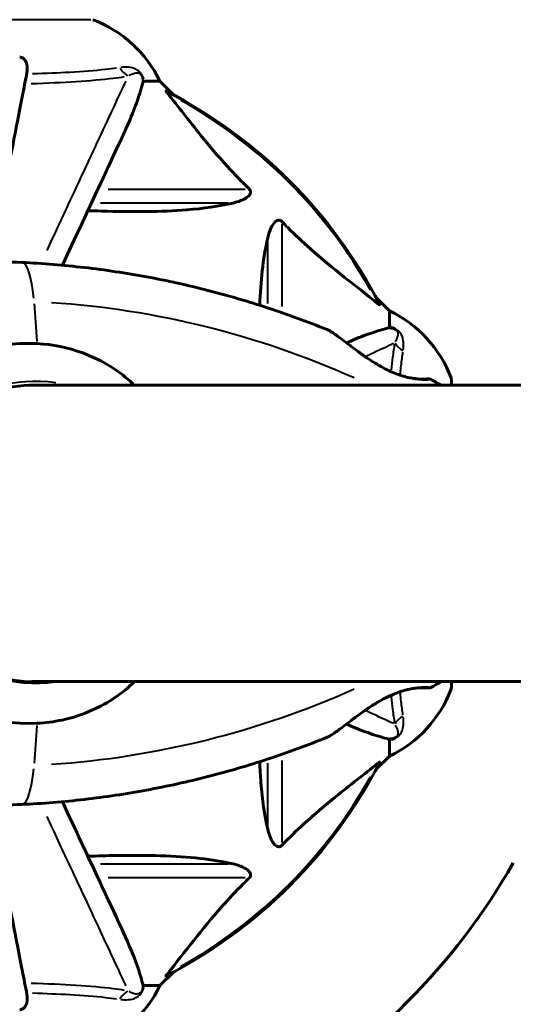
# Model space of a CAD drawing. Units: millimetres. Extents: x 6508 to 21310, y -2406 to 23017.
# Drawn here: x 14167 to 14267, y 10193 to 10394 of the extents above; entities that cross this region are included whole.
import ezdxf

# ---------------------------------------------------------------- set-up
doc = ezdxf.new("R2010")
doc.units = ezdxf.units.MM
doc.header["$LTSCALE"] = 130
doc.layers.add('Widoczne (ISO)', color=7, linetype='Continuous', lineweight=60)
doc.layers.add('Widoczne wąskie (ISO)', color=7, linetype='Continuous', lineweight=40)
doc.layers.add('Wymiar (ISO)', color=7, linetype='Continuous', lineweight=18, true_color=0x00803f)
doc.styles.add('Tekst etykiety (ISO)', font='tahoma.ttf')
doc.dimstyles.new('Domyślne (ISO)', dxfattribs={"dimscale": 130, "dimtxt": 3.5, "dimasz": 2.5, "dimexe": 3.175, "dimexo": 0, "dimgap": 0.762, "dimtad": 1, "dimtoh": 1, "dimdec": 0, "dimrnd": 1e-08, "dimzin": 0, "dimtxsty": 'Tekst etykiety (ISO)', "dimcen": 0.09, "dimdle": 10, "dimclrd": 256, "dimclre": 256, "dimclrt": 256, "dimadec": 0, "dimazin": 0, "dimtfac": 0.714286, "dimtdec": 0, "dimtmove": 0, "dimatfit": 3, "dimfxl": 0, "dimtolj": 1, "dimtzin": 0, "dimlwd": -1, "dimlwe": -1, "dimarcsym": 0})

# ---------------------------------------------------------------- blocks, each defined once
blk = doc.blocks.new('*D8')
at = {"layer": 'Defpoints', "color": 0, "transparency": 16777216}
for p in [(9045.41, 10257.4), (18254.47, 10257.4), (18254.47, 1412.24)]:
    blk.add_point(p, dxfattribs=at)
at = {"layer": 'Wymiar (ISO)', "transparency": 16777216}
for p, q in [((9045.41, 10257.4), (9045.41, 999.49)), ((18254.47, 10257.4), (18254.47, 999.49)), ((9370.41, 1412.24), (17929.47, 1412.24))]:
    blk.add_line(p, q, dxfattribs=at)
for points in [[(9370.41, 1466.41), (9370.41, 1358.08), (9045.41, 1412.24)], [(17929.47, 1466.41), (17929.47, 1358.08), (18254.47, 1412.24)]]:
    blk.add_solid(points, dxfattribs=at)
at = {"layer": 'Wymiar (ISO)', "transparency": 16777216, "insert": (13649.94, 1985.25), "char_height": 455, "attachment_point": 2, "style": 'Tekst etykiety (ISO)'}
blk.add_mtext('\\A1;9209', dxfattribs=at)
blk = doc.blocks.new('*D9')
at = {"layer": 'Defpoints', "color": 0, "transparency": 16777216}
for p in [(7090.78, 12608.95), (9384.94, 12608.95), (16645.77, 3774.28)]:
    blk.add_point(p, dxfattribs=at)
at = {"layer": 'Wymiar (ISO)', "transparency": 16777216}
for p, q in [((9384.94, 12608.95), (6678.03, 12608.95)), ((7090.78, 4099.28), (7090.78, 12283.95)), ((16645.77, 3774.28), (6678.03, 3774.28))]:
    blk.add_line(p, q, dxfattribs=at)
for points in [[(7036.61, 12283.95), (7144.95, 12283.95), (7090.78, 12608.95)], [(7036.61, 4099.28), (7144.95, 4099.28), (7090.78, 3774.28)]]:
    blk.add_solid(points, dxfattribs=at)
at = {"layer": 'Wymiar (ISO)', "transparency": 16777216, "insert": (6515.94, 8191.61), "char_height": 455, "attachment_point": 2, "rotation": 90, "style": 'Tekst etykiety (ISO)'}
blk.add_mtext('\\A1;8835', dxfattribs=at)

msp = doc.modelspace()

# ---------------------------------------------------------------- linework, layer by layer
at = {"layer": 'Widoczne (ISO)'}
for p, q in [((14192.07, 10381.06), (14195.24, 10381.06)), ((14197.98, 10378.31), (14195.24, 10381.06)), ((14195.24, 10381.06), (14197.98, 10378.31)), ((14241.94, 10334.36), (14239.19, 10337.1)), ((14239.19, 10337.1), (14241.94, 10334.36)), ((14241.94, 10331.19), (14241.94, 10334.36)), ((14383.75, 10319.21), (14169.2, 10319.21)), ((14254.53, 10319.21), (14254.53, 10320.36)), ((14169.2, 10258.91), (14383.75, 10258.91)), ((14254.53, 10257.76), (14254.53, 10258.91)), ((14241.94, 10246.92), (14241.94, 10243.76)), ((14239.19, 10241.01), (14241.94, 10243.76)), ((14241.94, 10243.76), (14239.19, 10241.01)), ((14195.24, 10197.06), (14197.98, 10199.8)), ((14197.98, 10199.8), (14195.24, 10197.06)), ((14192.07, 10197.06), (14195.24, 10197.06))]:
    msp.add_line(p, q, dxfattribs=at)
for centre, radius, start, end in [((14172.71, 10370.22), 25, 25.6956, 69.1867), ((14172.71, 10370.22), 25, 25.6956, 69.1867), ((14149.94, 10289.06), 101.36, 27.3738, 62.6262), ((14231.1, 10311.83), 25, 20.8133, 64.3044), ((14231.1, 10311.83), 25, 20.8133, 64.3044), ((14253.53, 10320.36), 1, 0, 20.8133), ((14253.53, 10320.36), 1, 0, 20.8133), ((14231.1, 10266.28), 25, 295.6956, 339.1867), ((14231.1, 10266.28), 25, 295.6956, 339.1867), ((14253.53, 10257.76), 1, 339.1867, 0), ((14253.53, 10257.76), 1, 339.1867, 0), ((14149.94, 10289.06), 101.36, 297.3738, 332.6262), ((14149.94, 10289.06), 135, 299.7655, 330.2345), ((14172.71, 10207.9), 25, 290.8133, 334.3044), ((14172.71, 10207.9), 25, 290.8133, 334.3044)]:
    msp.add_arc(centre, radius, start, end, dxfattribs=at)
for centre, major_axis, start_param, end_param in [((14168.48, 10289.06), (0, 38.66), 6.236724, 7.676638), ((14169.43, 10289.06), (0, 30.2), 6.225634, 6.275558), ((14170.01, 10289.06), (0, -30.41), 4.712389, 6.414285), ((14168.48, 10289.06), (0, -38.66), 4.889732, 6.329646), ((14169.43, 10289.06), (0, -30.2), 0.008476, 0.057551)]:
    msp.add_ellipse(centre, major_axis=major_axis, ratio=0.983448, start_param=start_param, end_param=end_param, dxfattribs=at)
for points, knots in [([(14166.7, 10385.96), (14166.82, 10385.95), (14166.95, 10385.93), (14167.19, 10385.85), (14167.3, 10385.8), (14167.51, 10385.65), (14167.61, 10385.55), (14167.83, 10385.29), (14167.93, 10385.11), (14168.13, 10384.64), (14168.21, 10384.3), (14168.26, 10383.57), (14168.24, 10383.19), (14168.16, 10382.83)], [0, 0, 0, 0, 0.0405527, 0.0405527, 0.0770027, 0.0770027, 0.1196644, 0.1196644, 0.1860906, 0.1860906, 0.2931262, 0.2931262, 0.4025768, 0.4025768, 0.4025768, 0.4025768]), ([(14160.64, 10344.11), (14160.89, 10345.39), (14161.13, 10346.66), (14162.32, 10352.77), (14163.21, 10357.33), (14164.01, 10361.47), (14164.52, 10364.05), (14164.99, 10366.49), (14165.88, 10371.06), (14166.29, 10373.18), (14167.05, 10377.07), (14167.39, 10378.83), (14167.86, 10381.27), (14168.02, 10382.08), (14168.16, 10382.83)], [2.220066, 2.220066, 2.220066, 2.220066, 2.677464, 2.677464, 4.465509, 4.465509, 4.465509, 5.581887, 5.581887, 6.698264, 6.698264, 7.814641, 7.814641, 8.436361, 8.436361, 8.436361, 8.436361]), ([(14192.07, 10381.06), (14191.99, 10381.06), (14191.93, 10381.03), (14191.8, 10380.9), (14191.74, 10380.75), (14191.68, 10380.55)], [0, 0, 0, 0, 0.0651008, 0.0651008, 0.1767336, 0.1767336, 0.1767336, 0.1767336]), ([(14187.38, 10369.36), (14188.23, 10371.17), (14189, 10372.89), (14190.24, 10375.96), (14190.73, 10377.33), (14191.34, 10379.28), (14191.53, 10379.94), (14191.68, 10380.55)], [-2.92386, -2.92386, -2.92386, -2.92386, -1.830399, -1.830399, -0.841636, -0.841636, -0.273628, -0.273628, -0.273628, -0.273628]), ([(14196.76, 10378.63), (14196.75, 10378.63), (14196.74, 10378.64), (14196.64, 10378.77), (14196.55, 10378.89), (14196.47, 10379.02), (14196.46, 10379.06), (14196.46, 10379.1), (14196.49, 10379.1), (14196.53, 10379.08), (14196.54, 10379.07), (14196.54, 10379.07)], [0.8751293, 0.8751293, 0.8751293, 0.8751293, 0.8786792, 0.8786792, 0.9337906, 0.9337906, 0.9692974, 0.9692974, 1.0016433, 1.0016433, 1.0082698, 1.0082698, 1.0082698, 1.0082698]), ([(14196.76, 10378.63), (14198.92, 10375.94), (14201.17, 10373), (14205.22, 10367.98), (14206.99, 10365.87), (14210.4, 10362.14), (14211.88, 10360.62), (14213.42, 10359.12)], [-3.381682, -3.381682, -3.381682, -3.381682, -2.051079, -2.051079, -1.136838, -1.136838, -0.473976, -0.473976, -0.473976, -0.473976]), ([(14175.38, 10343.62), (14176.7, 10346.45), (14177.97, 10349.17), (14181.2, 10356.09), (14183.04, 10360.04), (14184.65, 10363.5), (14185.64, 10365.63), (14186.56, 10367.58), (14187.38, 10369.36)], [2.917801, 2.917801, 2.917801, 2.917801, 4.11178, 4.11178, 6.128315, 6.128315, 6.128315, 7.369492, 7.369492, 7.369492, 7.369492]), ([(14213.42, 10359.12), (14213.42, 10359.11), (14213.43, 10359.11), (14213.48, 10359.05), (14213.52, 10359), (14213.59, 10358.89), (14213.62, 10358.84), (14213.67, 10358.69), (14213.68, 10358.61), (14213.68, 10358.38), (14213.63, 10358.24), (14213.49, 10357.97), (14213.38, 10357.83), (14213.26, 10357.71), (14212.82, 10357.27), (14212.04, 10356.84), (14210.63, 10356.42), (14210.37, 10356.35), (14210.11, 10356.29)], [3.5334714, 3.5334714, 3.5334714, 3.5334714, 3.5360525, 3.5360525, 3.5562458, 3.5562458, 3.5793269, 3.5793269, 3.6167663, 3.6167663, 3.6956214, 3.6956214, 3.804605, 3.804605, 3.804605, 4.1935737, 4.1935737, 4.2774028, 4.2774028, 4.2774028, 4.2774028]), ([(14210.11, 10356.29), (14207.27, 10355.63), (14204.12, 10355.17), (14195.51, 10354.49), (14189.71, 10354.48), (14182.38, 10354.67), (14181.48, 10354.7), (14180.56, 10354.73)], [-5.840535, -5.840535, -5.840535, -5.840535, -4.312329, -4.312329, -2.041689, -2.041689, -1.725445, -1.725445, -1.725445, -1.725445]), ([(14217.17, 10349.22), (14217.54, 10350.8), (14218.05, 10351.84), (14218.59, 10352.37), (14218.81, 10352.59), (14219.03, 10352.73), (14219.34, 10352.8), (14219.45, 10352.81), (14219.64, 10352.77), (14219.71, 10352.75), (14219.84, 10352.67), (14219.89, 10352.64), (14219.97, 10352.57), (14219.98, 10352.55), (14220, 10352.54)], [4.2161666, 4.2161666, 4.2161666, 4.2161666, 4.692072, 4.692072, 4.692072, 4.8854145, 4.8854145, 4.96663, 4.96663, 5.010038, 5.010038, 5.039388, 5.039388, 5.0498949, 5.0498949, 5.0498949, 5.0498949]), ([(14220, 10352.54), (14220.41, 10352.12), (14220.82, 10351.71), (14222.77, 10349.76), (14224.3, 10348.33), (14230.47, 10342.84), (14235.04, 10339.48), (14239.51, 10335.87)], [-3.292921, -3.292921, -3.292921, -3.292921, -3.092582, -3.092582, -2.344532, -2.344532, -0.096806, -0.096806, -0.096806, -0.096806]), ([(14215.53, 10335.49), (14215.63, 10337.97), (14215.79, 10340.31), (14216.31, 10344.86), (14216.68, 10347.1), (14217.17, 10349.22)], [-5.088856, -5.088856, -5.088856, -5.088856, -3.871284, -3.871284, -2.578772, -2.578772, -2.578772, -2.578772]), ([(14111.68, 10302.78), (14112.91, 10307.62), (14114.79, 10312.29), (14119.74, 10320.96), (14122.81, 10324.96), (14129.91, 10331.99), (14133.94, 10335.02), (14142.68, 10339.87), (14147.38, 10341.69), (14157.12, 10343.97), (14162.15, 10344.43), (14167.14, 10344.2)], [3.394235, 3.394235, 3.394235, 3.394235, 3.667158, 3.667158, 3.940081, 3.940081, 4.213004, 4.213004, 4.485927, 4.485927, 4.75885, 4.75885, 4.75885, 4.75885]), ([(14167.14, 10344.2), (14171.39, 10343.99), (14175.64, 10343.65), (14184.1, 10342.67), (14188.32, 10342.04), (14196.7, 10340.49), (14200.86, 10339.57), (14209.12, 10337.46), (14213.21, 10336.26), (14221.31, 10333.59), (14225.31, 10332.12), (14229.27, 10330.52)], [4.7588501, 4.7588501, 4.7588501, 4.7588501, 4.8255594, 4.8255594, 4.8922687, 4.8922687, 4.958978, 4.958978, 5.0256873, 5.0256873, 5.0923966, 5.0923966, 5.0923966, 5.0923966]), ([(14239.95, 10335.66), (14239.97, 10335.62), (14239.98, 10335.59), (14239.96, 10335.57), (14239.93, 10335.58), (14239.84, 10335.62), (14239.78, 10335.67), (14239.65, 10335.76), (14239.58, 10335.82), (14239.51, 10335.87)], [0.66790836, 0.66790836, 0.66790836, 0.66790836, 0.68756319, 0.68756319, 0.70698655, 0.70698655, 0.72910654, 0.72910654, 0.74763999, 0.74763999, 0.74763999, 0.74763999]), ([(14241.43, 10330.8), (14240.4, 10330.53), (14239, 10330.13), (14235.9, 10328.99), (14234.58, 10328.44), (14233.19, 10327.84)], [-2.891193, -2.891193, -2.891193, -2.891193, -1.528317, -1.528317, -0.622018, -0.622018, -0.622018, -0.622018]), ([(14241.43, 10330.8), (14241.59, 10330.84), (14241.73, 10330.89), (14241.9, 10331.02), (14241.94, 10331.09), (14241.94, 10331.19)], [0, 0, 0, 0, 0.1541752, 0.1541752, 0.2866473, 0.2866473, 0.2866473, 0.2866473]), ([(14249.94, 10320.45), (14249.94, 10320.45), (14249.91, 10320.45), (14249.8, 10320.44), (14249.7, 10320.43), (14249.41, 10320.41), (14249.21, 10320.41), (14248.74, 10320.41), (14248.46, 10320.42), (14247.84, 10320.46), (14247.5, 10320.5), (14246.77, 10320.6), (14246.39, 10320.66), (14245.6, 10320.83), (14245.19, 10320.93), (14244.35, 10321.18), (14243.92, 10321.32), (14243.04, 10321.65), (14242.59, 10321.83), (14241.64, 10322.26), (14241.14, 10322.51), (14240.1, 10323.07), (14239.55, 10323.38), (14238.4, 10324.09), (14237.8, 10324.49), (14236.56, 10325.34), (14235.92, 10325.79), (14234.98, 10326.48), (14234.67, 10326.71), (14234.08, 10327.16), (14233.79, 10327.38), (14233.24, 10327.79), (14232.98, 10327.99), (14232.26, 10328.54), (14231.81, 10328.88), (14231.03, 10329.44), (14230.7, 10329.67), (14230.18, 10330.02), (14229.98, 10330.15), (14229.6, 10330.36), (14229.43, 10330.45), (14229.27, 10330.52)], [-1.405981, -1.405981, -1.405981, -1.405981, -1.319094, -1.319094, -1.184262, -1.184262, -1.025276, -1.025276, -0.863672, -0.863672, -0.70543, -0.70543, -0.554219, -0.554219, -0.40693, -0.40693, -0.261897, -0.261897, -0.111265, -0.111265, 0.051929, 0.051929, 0.235395, 0.235395, 0.444291, 0.444291, 0.678754, 0.678754, 0.797611, 0.797611, 0.912611, 0.912611, 1.02158, 1.02158, 1.225264, 1.225264, 1.396768, 1.396768, 1.52179, 1.52179, 1.646812, 1.646812, 1.646812, 1.646812]), ([(14170.25, 10327.68), (14173.38, 10327.53), (14176.52, 10326.89), (14182.9, 10324.54), (14186.04, 10322.72), (14189.21, 10320), (14189.64, 10319.61), (14190.05, 10319.21)], [0.155968, 0.155968, 0.155968, 0.155968, 1.115261, 1.115261, 2.198537, 2.198537, 2.373302, 2.373302, 2.373302, 2.373302]), ([(14169.88, 10319.26), (14166.77, 10319.26), (14163.67, 10318.76), (14157.75, 10316.8), (14154.95, 10315.35), (14149.92, 10311.63), (14147.69, 10309.37), (14144.03, 10304.25), (14142.6, 10301.4), (14140.68, 10295.38), (14140.19, 10292.22), (14140.19, 10289.06)], [1.570796, 1.570796, 1.570796, 1.570796, 1.884956, 1.884956, 2.199115, 2.199115, 2.513274, 2.513274, 2.827433, 2.827433, 3.141593, 3.141593, 3.141593, 3.141593]), ([(14248.25, 10320.44), (14248.49, 10320.44), (14248.71, 10320.45), (14249.18, 10320.47), (14249.4, 10320.48), (14249.73, 10320.49), (14249.85, 10320.49), (14249.99, 10320.49), (14250.03, 10320.49), (14250.09, 10320.49), (14250.11, 10320.48), (14250.16, 10320.48), (14250.18, 10320.47), (14250.22, 10320.46), (14250.23, 10320.46), (14250.27, 10320.44), (14250.29, 10320.43), (14250.32, 10320.42)], [-2.0975412, -2.0975412, -2.0975412, -2.0975412, -1.970652, -1.970652, -1.8022762, -1.8022762, -1.6588454, -1.6588454, -1.58713, -1.58713, -1.5512722, -1.5512722, -1.5333434, -1.5333434, -1.524379, -1.524379, -1.5154145, -1.5154145, -1.5154145, -1.5154145]), ([(14169.93, 10258.86), (14166.82, 10258.86), (14163.72, 10259.36), (14157.8, 10261.31), (14155, 10262.76), (14149.97, 10266.48), (14147.74, 10268.74), (14144.08, 10273.86), (14142.66, 10276.71), (14140.73, 10282.73), (14140.24, 10285.89), (14140.24, 10289.06)], [1.570796, 1.570796, 1.570796, 1.570796, 1.884956, 1.884956, 2.199115, 2.199115, 2.513274, 2.513274, 2.827433, 2.827433, 3.141593, 3.141593, 3.141593, 3.141593]), ([(14111.68, 10275.34), (14112.91, 10270.5), (14114.79, 10265.82), (14119.74, 10257.15), (14122.81, 10253.15), (14129.91, 10246.12), (14133.94, 10243.09), (14142.68, 10238.24), (14147.38, 10236.42), (14157.12, 10234.14), (14162.15, 10233.68), (14167.14, 10233.92)], [3.394235, 3.394235, 3.394235, 3.394235, 3.667158, 3.667158, 3.940081, 3.940081, 4.213004, 4.213004, 4.485927, 4.485927, 4.75885, 4.75885, 4.75885, 4.75885]), ([(14190.05, 10258.91), (14187.58, 10256.51), (14184.7, 10254.57), (14179.53, 10252.24), (14177.44, 10251.56), (14173.63, 10250.74), (14171.94, 10250.52), (14170.25, 10250.44)], [3.552432, 3.552432, 3.552432, 3.552432, 4.840595, 4.840595, 5.656639, 5.656639, 6.296646, 6.296646, 6.296646, 6.296646]), ([(14229.27, 10247.59), (14229.5, 10247.69), (14229.75, 10247.83), (14230.27, 10248.15), (14230.54, 10248.33), (14231.12, 10248.74), (14231.45, 10248.97), (14232.18, 10249.51), (14232.59, 10249.83), (14233.52, 10250.53), (14234.03, 10250.92), (14235.16, 10251.76), (14235.78, 10252.22), (14236.75, 10252.91), (14237.09, 10253.14), (14237.75, 10253.59), (14238.08, 10253.81), (14238.73, 10254.23), (14239.05, 10254.42), (14239.98, 10254.98), (14240.59, 10255.32), (14241.74, 10255.9), (14242.27, 10256.14), (14243.26, 10256.55), (14243.74, 10256.73), (14244.63, 10257.02), (14245.05, 10257.14), (14245.85, 10257.34), (14246.24, 10257.42), (14246.97, 10257.55), (14247.32, 10257.59), (14247.98, 10257.66), (14248.28, 10257.68), (14248.83, 10257.7), (14249.07, 10257.7), (14249.48, 10257.7), (14249.64, 10257.69), (14249.84, 10257.67), (14249.9, 10257.66), (14249.94, 10257.66), (14249.94, 10257.66), (14249.94, 10257.66)], [-5.008128, -5.008128, -5.008128, -5.008128, -4.830604, -4.830604, -4.681998, -4.681998, -4.522466, -4.522466, -4.340485, -4.340485, -4.132201, -4.132201, -3.898346, -3.898346, -3.779243, -3.779243, -3.663692, -3.663692, -3.554021, -3.554021, -3.350338, -3.350338, -3.175887, -3.175887, -3.019615, -3.019615, -2.873119, -2.873119, -2.727046, -2.727046, -2.578691, -2.578691, -2.424093, -2.424093, -2.263722, -2.263722, -2.102095, -2.102095, -1.984601, -1.984601, -1.954604, -1.954604, -1.954604, -1.954604]), ([(14250.32, 10257.69), (14250.29, 10257.68), (14250.27, 10257.67), (14250.22, 10257.65), (14250.2, 10257.65), (14250.15, 10257.63), (14250.13, 10257.63), (14250.01, 10257.62), (14249.94, 10257.62), (14249.68, 10257.62), (14249.47, 10257.63), (14248.97, 10257.65), (14248.7, 10257.66), (14248.34, 10257.67), (14248.3, 10257.68), (14248.25, 10257.68)], [-1.8452294, -1.8452294, -1.8452294, -1.8452294, -1.8363242, -1.8363242, -1.822924, -1.822924, -1.79381, -1.79381, -1.6469084, -1.6469084, -1.4563541, -1.4563541, -1.2868345, -1.2868345, -1.2626538, -1.2626538, -1.2626538, -1.2626538]), ([(14233.19, 10250.28), (14233.94, 10249.95), (14234.67, 10249.63), (14236.84, 10248.76), (14238.21, 10248.26), (14240.16, 10247.66), (14240.83, 10247.47), (14241.43, 10247.31)], [-2.313436, -2.313436, -2.313436, -2.313436, -1.830403, -1.830403, -0.841646, -0.841646, -0.273627, -0.273627, -0.273627, -0.273627]), ([(14167.14, 10233.92), (14171.39, 10234.12), (14175.64, 10234.46), (14184.1, 10235.44), (14188.32, 10236.07), (14196.7, 10237.62), (14200.86, 10238.54), (14209.12, 10240.65), (14213.21, 10241.85), (14221.31, 10244.52), (14225.31, 10245.99), (14229.27, 10247.59)], [4.7588501, 4.7588501, 4.7588501, 4.7588501, 4.8255594, 4.8255594, 4.8922687, 4.8922687, 4.958978, 4.958978, 5.0256873, 5.0256873, 5.0923966, 5.0923966, 5.0923966, 5.0923966]), ([(14241.94, 10246.92), (14241.94, 10247), (14241.91, 10247.06), (14241.78, 10247.2), (14241.64, 10247.26), (14241.43, 10247.31)], [0, 0, 0, 0, 0.0651008, 0.0651008, 0.1767336, 0.1767336, 0.1767336, 0.1767336]), ([(14217.17, 10228.89), (14216.51, 10231.73), (14216.06, 10234.87), (14215.67, 10239.72), (14215.59, 10241.15), (14215.53, 10242.62)], [-5.840532, -5.840532, -5.840532, -5.840532, -4.31233, -4.31233, -3.702552, -3.702552, -3.702552, -3.702552]), ([(14239.51, 10242.24), (14236.83, 10240.07), (14233.88, 10237.83), (14228.86, 10233.78), (14226.75, 10232), (14223.02, 10228.59), (14221.5, 10227.11), (14220, 10225.58)], [-3.381682, -3.381682, -3.381682, -3.381682, -2.051079, -2.051079, -1.136838, -1.136838, -0.473976, -0.473976, -0.473976, -0.473976]), ([(14239.51, 10242.24), (14239.52, 10242.25), (14239.52, 10242.25), (14239.65, 10242.36), (14239.77, 10242.44), (14239.91, 10242.52), (14239.94, 10242.54), (14239.98, 10242.53), (14239.98, 10242.51), (14239.96, 10242.47), (14239.96, 10242.46), (14239.95, 10242.45)], [0.8751293, 0.8751293, 0.8751293, 0.8751293, 0.8786792, 0.8786792, 0.9337906, 0.9337906, 0.9692974, 0.9692974, 1.0016433, 1.0016433, 1.0082698, 1.0082698, 1.0082698, 1.0082698]), ([(14168.16, 10195.29), (14168.02, 10196.04), (14167.86, 10196.85), (14167.39, 10199.28), (14167.05, 10201.04), (14166.29, 10204.93), (14165.88, 10207.05), (14164.99, 10211.62), (14164.52, 10214.05), (14164.02, 10216.64), (14163.21, 10220.78), (14162.32, 10225.34), (14161.14, 10231.45), (14160.89, 10232.72), (14160.64, 10234)], [0.494658, 0.494658, 0.494658, 0.494658, 1.116027, 1.116027, 2.232055, 2.232055, 3.348082, 3.348082, 4.464109, 4.464109, 4.464109, 6.253052, 6.253052, 6.710951, 6.710951, 6.710951, 6.710951]), ([(14187.38, 10208.75), (14186.57, 10210.51), (14185.67, 10212.44), (14184.69, 10214.54), (14183.08, 10217.99), (14181.24, 10221.93), (14178, 10228.88), (14176.72, 10231.62), (14175.38, 10234.49)], [4.887094, 4.887094, 4.887094, 4.887094, 6.113907, 6.113907, 6.113907, 8.129864, 8.129864, 9.33898, 9.33898, 9.33898, 9.33898]), ([(14220, 10225.58), (14220, 10225.57), (14219.99, 10225.56), (14219.94, 10225.51), (14219.88, 10225.47), (14219.77, 10225.4), (14219.72, 10225.37), (14219.57, 10225.33), (14219.49, 10225.32), (14219.27, 10225.32), (14219.13, 10225.36), (14218.85, 10225.5), (14218.71, 10225.62), (14218.59, 10225.74), (14218.15, 10226.18), (14217.72, 10226.96), (14217.3, 10228.36), (14217.24, 10228.62), (14217.17, 10228.89)], [3.5334714, 3.5334714, 3.5334714, 3.5334714, 3.5360525, 3.5360525, 3.5562458, 3.5562458, 3.5793269, 3.5793269, 3.6167663, 3.6167663, 3.6956214, 3.6956214, 3.804605, 3.804605, 3.804605, 4.1935737, 4.1935737, 4.2774028, 4.2774028, 4.2774028, 4.2774028]), ([(14180.56, 10223.39), (14182.54, 10223.45), (14184.46, 10223.5), (14192.7, 10223.64), (14198.39, 10223.52), (14205.74, 10222.68), (14207.98, 10222.32), (14210.11, 10221.82)], [-7.441453, -7.441453, -7.441453, -7.441453, -6.631063, -6.631063, -3.871284, -3.871284, -2.578772, -2.578772, -2.578772, -2.578772]), ([(14210.11, 10221.82), (14211.68, 10221.45), (14212.72, 10220.94), (14213.26, 10220.41), (14213.47, 10220.19), (14213.61, 10219.97), (14213.68, 10219.66), (14213.69, 10219.55), (14213.65, 10219.36), (14213.63, 10219.29), (14213.56, 10219.16), (14213.52, 10219.1), (14213.45, 10219.03), (14213.44, 10219.01), (14213.42, 10218.99)], [4.2161666, 4.2161666, 4.2161666, 4.2161666, 4.692072, 4.692072, 4.692072, 4.8854145, 4.8854145, 4.96663, 4.96663, 5.010038, 5.010038, 5.039388, 5.039388, 5.0498949, 5.0498949, 5.0498949, 5.0498949]), ([(14213.42, 10218.99), (14213, 10218.59), (14212.59, 10218.18), (14210.64, 10216.22), (14209.21, 10214.69), (14203.72, 10208.52), (14200.36, 10203.95), (14196.76, 10199.49)], [-3.292921, -3.292921, -3.292921, -3.292921, -3.092582, -3.092582, -2.344532, -2.344532, -0.096806, -0.096806, -0.096806, -0.096806]), ([(14191.68, 10197.57), (14191.41, 10198.59), (14191.01, 10199.99), (14189.55, 10203.95), (14188.54, 10206.27), (14187.38, 10208.75)], [-2.891192, -2.891192, -2.891192, -2.891192, -1.528318, -1.528318, 0, 0, 0, 0]), ([(14196.54, 10199.04), (14196.5, 10199.02), (14196.48, 10199.01), (14196.45, 10199.03), (14196.46, 10199.06), (14196.51, 10199.15), (14196.55, 10199.21), (14196.65, 10199.35), (14196.7, 10199.42), (14196.76, 10199.49)], [0.66790836, 0.66790836, 0.66790836, 0.66790836, 0.68756319, 0.68756319, 0.70698655, 0.70698655, 0.72910654, 0.72910654, 0.74763999, 0.74763999, 0.74763999, 0.74763999]), ([(14191.68, 10197.57), (14191.73, 10197.41), (14191.77, 10197.27), (14191.9, 10197.1), (14191.97, 10197.06), (14192.07, 10197.06)], [0, 0, 0, 0, 0.1541752, 0.1541752, 0.2866473, 0.2866473, 0.2866473, 0.2866473]), ([(14168.16, 10195.29), (14168.28, 10194.67), (14168.27, 10194.07), (14168.06, 10193.27), (14167.95, 10193.02), (14167.71, 10192.67), (14167.59, 10192.54), (14167.36, 10192.35), (14167.24, 10192.29), (14167.06, 10192.21), (14166.99, 10192.19), (14166.84, 10192.17), (14166.77, 10192.16), (14166.7, 10192.16)], [0, 0, 0, 0, 0.2316755, 0.2316755, 0.3642878, 0.3642878, 0.4481993, 0.4481993, 0.5091909, 0.5091909, 0.5443069, 0.5443069, 0.5810898, 0.5810898, 0.5810898, 0.5810898])]:
    msp.add_open_spline(points, degree=3, knots=knots, dxfattribs=at)
for points in [[(14250.32, 10320.42), (14251.04, 10320.02), (14251.75, 10319.61), (14252.46, 10319.21)], [(14250.32, 10257.69), (14251.04, 10258.09), (14251.75, 10258.5), (14252.46, 10258.91)]]:
    msp.add_open_spline(points, degree=3, dxfattribs=at)
at = {"layer": 'Widoczne wąskie (ISO)'}
for p, q in [((14181.2, 10393.59), (14118.67, 10393.59)), ((14184.73, 10359.12), (14212.57, 10359.12)), ((14209.14, 10356.29), (14183.13, 10356.29)), ((14220, 10351.96), (14220, 10335.24)), ((14217.17, 10335.83), (14217.17, 10348.68)), ((14254.47, 10319.35), (14254.47, 10320.71)), ((14254.47, 10257.4), (14254.47, 10258.76)), ((14220, 10242.87), (14220, 10226.15)), ((14217.17, 10229.43), (14217.17, 10242.29)), ((14183.13, 10221.82), (14209.14, 10221.82)), ((14212.57, 10218.99), (14184.73, 10218.99))]:
    msp.add_line(p, q, dxfattribs=at)
for start, end in [(29.336, 60.664), (299.336, 330.664)]:
    msp.add_arc((14149.94, 10289.06), 101.07, start, end, dxfattribs=at)
for centre, major_axis, ratio, start_param, end_param in [((14190.59, 10386.55), (-0.87, 4.92), 0.87291, 2.021842, 2.483103), ((14166.19, 10324.22), (0.94, 19.98), 0.180996, 5.410384, 6.237248), ((14157.58, 10294.25), (3.31, 69.92), 0.180996, 5.226593, 5.357191), ((14161.14, 10150.34), (0, 186.07), 0.983448, 5.869171, 6.217379), ((14247.43, 10329.71), (-4.92, 0.87), 0.87291, 0.658489, 1.119751), ((14169.96, 10289.06), (0, 30.92), 0.983448, 6.149397, 7.764267), ((14240.89, 10322.08), (0.227, 0.446), 0.130027, 5.806814, 6.258113), ((14169.88, 10289.06), (0, 30.2), 0.983448, 6.228511, 6.280308), ((14169.93, 10289.06), (0, -30.2), 0.983448, 0.002878, 0.054674), ((14161.14, 10427.77), (0, -186.07), 0.983448, 0.065806, 0.414014), ((14247.43, 10248.4), (4.92, 0.87), 0.87291, 2.021842, 2.483103), ((14157.58, 10283.86), (-3.31, 69.92), 0.180996, 4.067587, 4.198185), ((14166.19, 10253.89), (0.94, -19.98), 0.180996, 0.045937, 0.872802), ((14190.59, 10191.56), (0.87, 4.92), 0.87291, 0.658489, 1.119751)]:
    msp.add_ellipse(centre, major_axis=major_axis, ratio=ratio, start_param=start_param, end_param=end_param, dxfattribs=at)
for points, knots in [([(14186.39, 10383.73), (14185.69, 10383.63), (14184.93, 10383.53), (14182.03, 10383.21), (14179.57, 10383.02), (14174.54, 10382.74), (14171.98, 10382.63), (14169.29, 10382.54)], [0.143071, 0.143071, 0.143071, 0.143071, 0.589427, 0.589427, 1.733074, 1.733074, 2.718357, 2.718357, 2.718357, 2.718357]), ([(14191.96, 10381.46), (14191.95, 10381.48), (14191.95, 10381.49), (14191.84, 10381.8), (14191.71, 10382.12), (14191.42, 10382.56), (14191.31, 10382.71), (14191.05, 10383), (14190.89, 10383.14), (14190.47, 10383.45), (14190.21, 10383.58), (14189.45, 10383.86), (14188.97, 10383.92), (14188.09, 10383.94), (14187.69, 10383.92), (14187.29, 10383.86)], [-1.10684, -1.10684, -1.10684, -1.10684, -1.100989, -1.100989, -0.976481, -0.976481, -0.91141, -0.91141, -0.822195, -0.822195, -0.660582, -0.660582, -0.330291, -0.330291, -0.058255, -0.058255, -0.058255, -0.058255]), ([(14169.04, 10380.59), (14172.3, 10380.7), (14175.37, 10380.84), (14180.96, 10381.19), (14183.54, 10381.42), (14186.55, 10381.79), (14187.32, 10381.89), (14188.04, 10382.01)], [-2.853145, -2.853145, -2.853145, -2.853145, -1.733074, -1.733074, -0.589427, -0.589427, -0.150166, -0.150166, -0.150166, -0.150166]), ([(14188.27, 10381.11), (14187.56, 10379.57), (14186.69, 10377.72), (14184.68, 10373.41), (14183.54, 10370.96), (14182.27, 10368.24), (14180.6, 10364.66), (14178.69, 10360.57), (14175.2, 10353.09), (14173.73, 10349.94), (14172.2, 10346.65)], [-9.181079, -9.181079, -9.181079, -9.181079, -7.660394, -7.660394, -6.128315, -6.128315, -6.128315, -4.11178, -4.11178, -2.781775, -2.781775, -2.781775, -2.781775]), ([(14188.94, 10382.24), (14189.17, 10382.37), (14189.41, 10382.48), (14189.93, 10382.69), (14190.22, 10382.77), (14190.67, 10382.77), (14190.82, 10382.75), (14191.06, 10382.65), (14191.15, 10382.59), (14191.29, 10382.45), (14191.35, 10382.38), (14191.5, 10382.13), (14191.56, 10381.94), (14191.65, 10381.57), (14191.67, 10381.39), (14191.69, 10381.08), (14191.69, 10380.96), (14191.69, 10380.84)], [0.069014, 0.069014, 0.069014, 0.069014, 0.330291, 0.330291, 0.660582, 0.660582, 0.822195, 0.822195, 0.91141, 0.91141, 0.976481, 0.976481, 1.100989, 1.100989, 1.227989, 1.227989, 1.311271, 1.311271, 1.311271, 1.311271]), ([(14241.72, 10330.81), (14241.84, 10330.81), (14241.96, 10330.81), (14242.27, 10330.79), (14242.45, 10330.77), (14242.83, 10330.68), (14243.01, 10330.61), (14243.26, 10330.47), (14243.33, 10330.41), (14243.47, 10330.26), (14243.53, 10330.18), (14243.64, 10329.93), (14243.66, 10329.78), (14243.65, 10329.34), (14243.57, 10329.05), (14243.37, 10328.53), (14243.25, 10328.29), (14243.12, 10328.06)], [1.218103, 1.218103, 1.218103, 1.218103, 1.301385, 1.301385, 1.428385, 1.428385, 1.552894, 1.552894, 1.617965, 1.617965, 1.707179, 1.707179, 1.868792, 1.868792, 2.199083, 2.199083, 2.46036, 2.46036, 2.46036, 2.46036]), ([(14244.75, 10326.41), (14244.8, 10326.81), (14244.83, 10327.21), (14244.8, 10328.09), (14244.74, 10328.57), (14244.46, 10329.33), (14244.33, 10329.59), (14244.02, 10330.01), (14243.89, 10330.17), (14243.59, 10330.43), (14243.44, 10330.54), (14243, 10330.82), (14242.68, 10330.96), (14242.37, 10331.07), (14242.36, 10331.07), (14242.34, 10331.08)], [-2.47112, -2.47112, -2.47112, -2.47112, -2.199083, -2.199083, -1.868792, -1.868792, -1.707179, -1.707179, -1.617965, -1.617965, -1.552894, -1.552894, -1.428385, -1.428385, -1.422535, -1.422535, -1.422535, -1.422535]), ([(14229.56, 10330.38), (14229.65, 10330.33), (14229.74, 10330.28), (14230.25, 10329.97), (14230.76, 10329.62), (14232.18, 10328.57), (14233.14, 10327.82), (14234.71, 10326.63), (14235.27, 10326.22), (14236.84, 10325.07), (14237.9, 10324.33), (14239.45, 10323.38), (14239.91, 10323.11), (14240.36, 10322.86)], [5.345445, 5.345445, 5.345445, 5.345445, 5.410793, 5.410793, 5.691755, 5.691755, 6.099272, 6.099272, 6.307421, 6.307421, 6.678187, 6.678187, 6.827575, 6.827575, 6.827575, 6.827575]), ([(14237.33, 10325.22), (14239.12, 10326.06), (14240.69, 10326.79), (14242.28, 10327.53), (14242.53, 10327.64), (14242.77, 10327.76)], [-4.385418, -4.385418, -4.385418, -4.385418, -3.064154, -3.064154, -2.807687, -2.807687, -2.807687, -2.807687]), ([(14242.97, 10327.62), (14242.83, 10326.78), (14242.69, 10325.85), (14242.47, 10324.04), (14242.38, 10323.21), (14242.29, 10322.32)], [-12.8887216, -12.8887216, -12.8887216, -12.8887216, -12.3520672, -12.3520672, -11.9388131, -11.9388131, -11.9388131, -11.9388131]), ([(14244.15, 10321.54), (14244.21, 10322.12), (14244.26, 10322.69), (14244.43, 10324.22), (14244.55, 10325.13), (14244.68, 10325.95)], [12.0555096, 12.0555096, 12.0555096, 12.0555096, 12.3520672, 12.3520672, 12.8948635, 12.8948635, 12.8948635, 12.8948635]), ([(14241.82, 10322.11), (14241.9, 10322.08), (14241.98, 10322.04), (14243.17, 10321.5), (14244.3, 10321.1), (14246.63, 10320.5), (14247.79, 10320.37), (14249.39, 10320.31), (14249.92, 10320.35), (14250.24, 10320.39), (14250.29, 10320.4), (14250.31, 10320.4)], [0.075771, 0.075771, 0.075771, 0.075771, 0.101058, 0.101058, 0.460238, 0.460238, 0.909692, 0.909692, 1.315068, 1.315068, 1.439644, 1.439644, 1.439644, 1.439644]), ([(14250.23, 10257.73), (14250.18, 10257.73), (14250.11, 10257.74), (14249.79, 10257.77), (14249.42, 10257.79), (14248.34, 10257.77), (14247.57, 10257.72), (14245.98, 10257.45), (14245.23, 10257.28), (14243.29, 10256.67), (14242.09, 10256.16), (14240.18, 10255.16), (14239.46, 10254.75), (14238.16, 10253.93), (14237.56, 10253.53), (14236.39, 10252.72), (14235.82, 10252.3), (14234.32, 10251.19), (14233.42, 10250.49), (14231.79, 10249.25), (14231.06, 10248.7), (14230.24, 10248.15), (14230.05, 10248.02), (14229.88, 10247.92)], [2.003374, 2.003374, 2.003374, 2.003374, 2.112934, 2.112934, 2.395647, 2.395647, 2.738223, 2.738223, 3.001582, 3.001582, 3.383004, 3.383004, 3.618512, 3.618512, 3.824879, 3.824879, 4.031248, 4.031248, 4.389128, 4.389128, 4.733913, 4.733913, 4.849983, 4.849983, 4.849983, 4.849983]), ([(14242.29, 10255.79), (14242.38, 10254.91), (14242.47, 10254.07), (14242.69, 10252.26), (14242.83, 10251.33), (14242.97, 10250.49)], [-1.0026785, -1.0026785, -1.0026785, -1.0026785, -0.5894271, -0.5894271, -0.0527726, -0.0527726, -0.0527726, -0.0527726]), ([(14244.68, 10252.17), (14244.55, 10252.98), (14244.43, 10253.89), (14244.26, 10255.42), (14244.21, 10255.99), (14244.15, 10256.58)], [0.0466312, 0.0466312, 0.0466312, 0.0466312, 0.5894271, 0.5894271, 0.8859921, 0.8859921, 0.8859921, 0.8859921]), ([(14242.77, 10250.36), (14242.54, 10250.46), (14242.3, 10250.58), (14240.71, 10251.32), (14239.13, 10252.05), (14237.33, 10252.89)], [-9.420147, -9.420147, -9.420147, -9.420147, -9.170858, -9.170858, -7.842439, -7.842439, -7.842439, -7.842439]), ([(14242.34, 10247.04), (14242.36, 10247.04), (14242.37, 10247.05), (14242.68, 10247.15), (14243, 10247.29), (14243.44, 10247.57), (14243.59, 10247.68), (14243.89, 10247.95), (14244.02, 10248.1), (14244.33, 10248.53), (14244.46, 10248.79), (14244.74, 10249.54), (14244.8, 10250.02), (14244.83, 10250.9), (14244.8, 10251.3), (14244.75, 10251.7)], [-1.10684, -1.10684, -1.10684, -1.10684, -1.100989, -1.100989, -0.976481, -0.976481, -0.91141, -0.91141, -0.822195, -0.822195, -0.660582, -0.660582, -0.330291, -0.330291, -0.058255, -0.058255, -0.058255, -0.058255]), ([(14243.12, 10250.06), (14243.25, 10249.82), (14243.37, 10249.59), (14243.57, 10249.06), (14243.65, 10248.78), (14243.66, 10248.33), (14243.64, 10248.18), (14243.53, 10247.94), (14243.47, 10247.85), (14243.33, 10247.7), (14243.26, 10247.64), (14243.01, 10247.5), (14242.83, 10247.43), (14242.45, 10247.35), (14242.27, 10247.32), (14241.96, 10247.31), (14241.84, 10247.3), (14241.72, 10247.3)], [0.069014, 0.069014, 0.069014, 0.069014, 0.330291, 0.330291, 0.660582, 0.660582, 0.822195, 0.822195, 0.91141, 0.91141, 0.976481, 0.976481, 1.100989, 1.100989, 1.227989, 1.227989, 1.311271, 1.311271, 1.311271, 1.311271]), ([(14172.2, 10231.47), (14173.75, 10228.13), (14175.24, 10224.95), (14178.74, 10217.45), (14180.64, 10213.37), (14182.31, 10209.79), (14183.57, 10207.08), (14184.71, 10204.64), (14186.71, 10200.37), (14187.56, 10198.53), (14188.27, 10197.01)], [-9.475053, -9.475053, -9.475053, -9.475053, -8.129864, -8.129864, -6.113907, -6.113907, -6.113907, -4.58543, -4.58543, -3.075545, -3.075545, -3.075545, -3.075545]), ([(14188.04, 10196.1), (14187.32, 10196.22), (14186.55, 10196.33), (14183.54, 10196.7), (14180.96, 10196.92), (14175.37, 10197.27), (14172.3, 10197.41), (14169.04, 10197.52)], [-12.791329, -12.791329, -12.791329, -12.791329, -12.352067, -12.352067, -11.20842, -11.20842, -10.088349, -10.088349, -10.088349, -10.088349]), ([(14187.29, 10194.25), (14187.69, 10194.19), (14188.09, 10194.17), (14188.97, 10194.2), (14189.45, 10194.26), (14190.21, 10194.54), (14190.47, 10194.66), (14190.89, 10194.97), (14191.05, 10195.11), (14191.31, 10195.4), (14191.42, 10195.55), (14191.71, 10196), (14191.84, 10196.31), (14191.95, 10196.62), (14191.95, 10196.64), (14191.96, 10196.65)], [-2.47112, -2.47112, -2.47112, -2.47112, -2.199083, -2.199083, -1.868793, -1.868793, -1.707179, -1.707179, -1.617965, -1.617965, -1.552894, -1.552894, -1.428385, -1.428385, -1.422535, -1.422535, -1.422535, -1.422535]), ([(14191.69, 10197.27), (14191.69, 10197.15), (14191.69, 10197.03), (14191.67, 10196.73), (14191.65, 10196.54), (14191.56, 10196.17), (14191.5, 10195.98), (14191.35, 10195.74), (14191.29, 10195.66), (14191.15, 10195.52), (14191.06, 10195.47), (14190.82, 10195.36), (14190.67, 10195.34), (14190.22, 10195.34), (14189.93, 10195.42), (14189.41, 10195.63), (14189.17, 10195.74), (14188.94, 10195.87)], [1.218103, 1.218103, 1.218103, 1.218103, 1.301386, 1.301386, 1.428385, 1.428385, 1.552894, 1.552894, 1.617965, 1.617965, 1.707179, 1.707179, 1.868793, 1.868793, 2.199083, 2.199083, 2.46036, 2.46036, 2.46036, 2.46036]), ([(14169.29, 10195.57), (14171.98, 10195.48), (14174.54, 10195.38), (14179.57, 10195.09), (14182.03, 10194.9), (14184.93, 10194.58), (14185.69, 10194.49), (14186.39, 10194.38)], [10.223137, 10.223137, 10.223137, 10.223137, 11.20842, 11.20842, 12.352067, 12.352067, 12.798423, 12.798423, 12.798423, 12.798423])]:
    msp.add_open_spline(points, degree=3, knots=knots, dxfattribs=at)

# ---------------------------------------------------------------- dimensions: what is measured, and where the dimension line sits
at = {"layer": 'Wymiar (ISO)'}
dim = msp.add_linear_dim(base=(7090.78, 12608.95), p1=(16645.77, 3774.28), p2=(9384.94, 12608.95), angle=90, dimstyle='Domyślne (ISO)', override={"dimtoh": 0, "dimdec": 0, "dimtp": 0, "dimtm": 0, "dimtdec": 0, "dimtofl": 0, "dimatfit": 1}, dxfattribs=at)
dim.commit()
dim.dimension.update_dxf_attribs({"geometry": '*D9', "text_midpoint": (7090.78, 8191.61), "dimtype": 160})
dim = msp.add_linear_dim(base=(18254.47, 1412.24), p1=(9045.41, 10257.4), p2=(18254.47, 10257.4), dimstyle='Domyślne (ISO)', override={"dimtoh": 0, "dimdec": 0, "dimtp": 0, "dimtm": 0, "dimtdec": 0, "dimtofl": 0, "dimatfit": 1}, dxfattribs=at)
dim.commit()
dim.dimension.update_dxf_attribs({"geometry": '*D8', "text_midpoint": (13649.94, 1412.24), "dimtype": 160})

doc.saveas('drawing.dxf')
